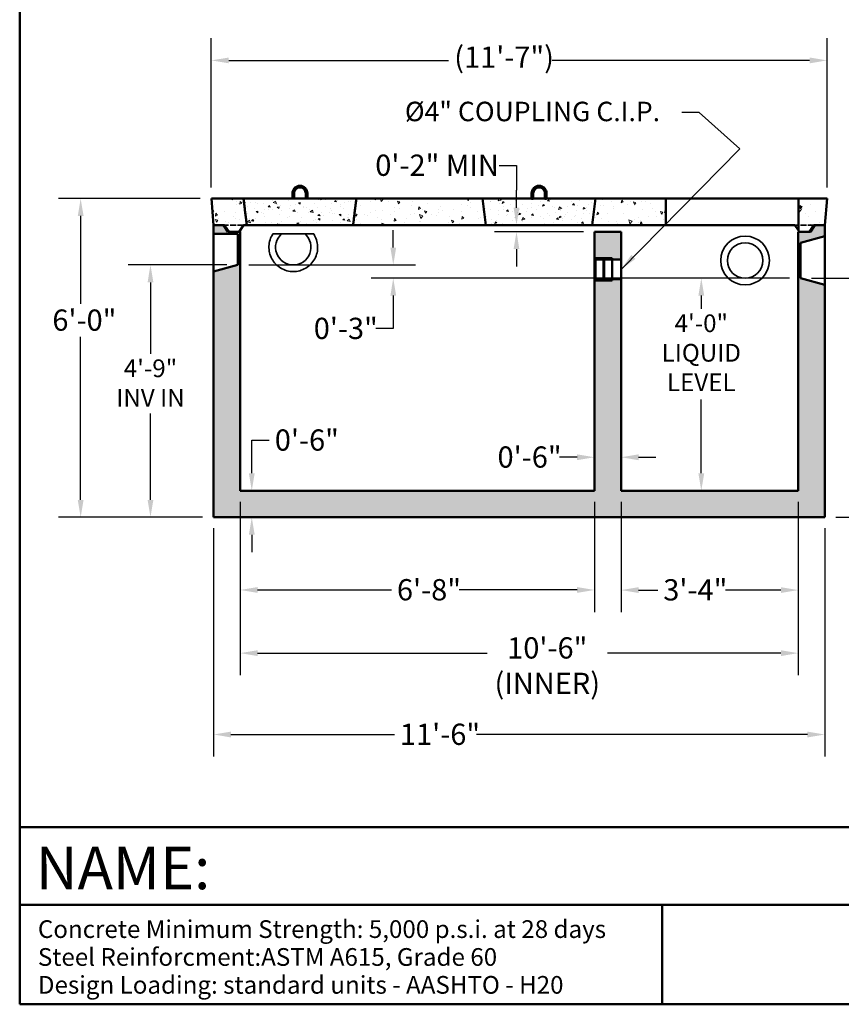
# Model space of a CAD drawing. Units: inches. Extents: x 10 to 331, y 10 to 430.
# Drawn here: x 10 to 195, y 10 to 232 of the extents above; entities that cross this region are included whole.
import ezdxf
from ezdxf.enums import TextEntityAlignment as Align

# ---------------------------------------------------------------- set-up
doc = ezdxf.new("R2010")
doc.units = ezdxf.units.IN
doc.header["$LTSCALE"] = 2160
doc.header["$MEASUREMENT"] = 0
doc.linetypes.add('DASHED', pattern=[0.2067, 0.1654, -0.0413])
for name, color, linetype, lineweight in [('Dimensions(ACME )', 7, 'Continuous', 25), ('Hidden Edges(ACME )', 7, 'DASHED', 35), ('Sketch Geometry(ACME )', 7, 'Continuous', 50), ('Symbols(ACME )', 7, 'Continuous', 25), ('Title (ANSI)', 7, 'Continuous', 50), ('Visible Edges(ACME )', 7, 'Continuous', 50)]:
    doc.layers.add(name, color=color, linetype=linetype, lineweight=lineweight)
doc.layers.add('Hatch', color=7, linetype='Continuous', lineweight=9, true_color=0x1e1e47)
doc.styles.add('DEFAULT-ACME', font='arial.ttf')
doc.styles.add('Note Text (ANSI)', font='tahoma.ttf')
doc.styles.get("Standard").update_dxf_attribs({"font": 'ROMANS.shx'})
doc.dimstyles.new('DEFAULT-ACME -01', dxfattribs={"dimscale": 40, "dimtxt": 0.12, "dimasz": 0.098425, "dimexe": 0.125, "dimexo": 0.0625, "dimgap": 0.031496, "dimtad": 0, "dimtih": 1, "dimtoh": 1, "dimrnd": 1e-08, "dimzin": 1, "dimdsep": 46, "dimlunit": 4, "dimtxsty": 'DEFAULT-ACME', "dimcen": 0.09, "dimdle": 0.393701, "dimclrd": 256, "dimclre": 256, "dimclrt": 7, "dimadec": 0, "dimazin": 0, "dimtfac": 1, "dimtofl": 0, "dimtmove": 0, "dimatfit": 3, "dimfxl": 1, "dimfrac": 2, "dimtolj": 1, "dimtzin": 0, "dimlwd": 25, "dimlwe": 25, "dimarcsym": 0})
doc.dimstyles.new('DEFAULT-ACME -01$7', dxfattribs={"dimscale": 40, "dimtxt": 0.12, "dimasz": 0.098425, "dimexe": 0.125, "dimexo": 0.0625, "dimgap": 0.031496, "dimtad": 0, "dimtih": 1, "dimtoh": 1, "dimrnd": 1e-08, "dimzin": 1, "dimdsep": 46, "dimlunit": 4, "dimtxsty": 'DEFAULT-ACME', "dimcen": 0.09, "dimdle": 0.393701, "dimclrd": 256, "dimclre": 256, "dimclrt": 7, "dimadec": 0, "dimazin": 0, "dimtfac": 1, "dimtofl": 0, "dimtmove": 0, "dimatfit": 3, "dimfxl": 1, "dimfrac": 2, "dimtolj": 1, "dimtzin": 0, "dimlwd": 25, "dimlwe": 25, "dimarcsym": 0})

# ---------------------------------------------------------------- blocks, each defined once
blk = doc.blocks.new('*D9')
at = {"layer": 'Defpoints', "color": 0, "linetype": 'Continuous', "transparency": 16777216}
for p in [(186.26, 174.03), (208.79, 174.03), (191.76, 120.03)]:
    blk.add_point(p, dxfattribs=at)
at = {"layer": 'Dimensions(ACME )', "color": 156, "linetype": 'Continuous', "lineweight": 25, "true_color": 0x004080, "transparency": 16777216}
for p, q in [((188.76, 174.03), (213.79, 174.03)), ((208.79, 170.09), (208.79, 156.98)), ((208.79, 123.96), (208.79, 143.37)), ((194.26, 120.03), (213.79, 120.03))]:
    blk.add_line(p, q, dxfattribs=at)
at = {"layer": 'Dimensions(ACME )', "color": 156, "linetype": 'Continuous', "true_color": 0x004080, "transparency": 16777216}
for points in [[(208.13, 170.09), (209.45, 170.09), (208.79, 174.03)], [(208.13, 123.96), (209.45, 123.96), (208.79, 120.03)]]:
    blk.add_solid(points, dxfattribs=at)
at = {"layer": 'Dimensions(ACME )', "color": 7, "linetype": 'Continuous', "lineweight": 25, "transparency": 16777216, "insert": (208.79, 155.72), "char_height": 4.8, "attachment_point": 2, "style": 'DEFAULT-ACME'}
blk.add_mtext('\\A1;\\fArial|b0|i0;\\H4.0000;4\'-6"\\P\\fArial|b0|i0;\\H4.0000;INV OUT', dxfattribs=at)
blk = doc.blocks.new('*D10')
at = {"layer": 'Defpoints', "color": 0, "linetype": 'Continuous', "transparency": 16777216}
for p in [(59.26, 177.03), (94.33, 177.03), (186.26, 174.03)]:
    blk.add_point(p, dxfattribs=at)
at = {"layer": 'Dimensions(ACME )', "color": 156, "linetype": 'Continuous', "lineweight": 25, "true_color": 0x004080, "transparency": 16777216}
for p, q in [((94.33, 180.96), (94.33, 184.9)), ((61.76, 177.03), (99.33, 177.03)), ((183.76, 174.03), (89.33, 174.03)), ((94.33, 170.09), (94.33, 162.64)), ((94.33, 162.64), (90.4, 162.64))]:
    blk.add_line(p, q, dxfattribs=at)
at = {"layer": 'Dimensions(ACME )', "color": 156, "linetype": 'Continuous', "true_color": 0x004080, "transparency": 16777216}
for points in [[(93.68, 180.96), (94.99, 180.96), (94.33, 177.03)], [(93.68, 170.09), (94.99, 170.09), (94.33, 174.03)]]:
    blk.add_solid(points, dxfattribs=at)
at = {"layer": 'Dimensions(ACME )', "color": 7, "linetype": 'Continuous', "lineweight": 25, "transparency": 16777216, "insert": (76.38, 165.09), "char_height": 4.8, "attachment_point": 1, "style": 'DEFAULT-ACME'}
blk.add_mtext('\\A1;0\'-3"', dxfattribs=at)
blk = doc.blocks.new('*D14')
at = {"layer": 'Defpoints', "color": 0, "linetype": 'Continuous', "transparency": 16777216}
for p in [(163.87, 174.03), (186.26, 174.03), (145.76, 126.03)]:
    blk.add_point(p, dxfattribs=at)
at = {"layer": 'Dimensions(ACME )', "color": 156, "linetype": 'Continuous', "lineweight": 25, "true_color": 0x004080, "transparency": 16777216}
for p, q in [((183.76, 174.03), (158.87, 174.03)), ((163.87, 170.09), (163.87, 167.11)), ((163.87, 129.96), (163.87, 146.64))]:
    blk.add_line(p, q, dxfattribs=at)
at = {"layer": 'Dimensions(ACME )', "color": 156, "linetype": 'Continuous', "true_color": 0x004080, "transparency": 16777216}
for points in [[(163.21, 170.09), (164.53, 170.09), (163.87, 174.03)], [(163.21, 129.96), (164.53, 129.96), (163.87, 126.03)]]:
    blk.add_solid(points, dxfattribs=at)
at = {"layer": 'Dimensions(ACME )', "color": 7, "linetype": 'Continuous', "lineweight": 25, "transparency": 16777216, "insert": (163.87, 165.85), "char_height": 4.8, "attachment_point": 2, "style": 'DEFAULT-ACME'}
blk.add_mtext('\\A1;\\fArial|b0|i0;\\H4.0000;4\'-0"\\P\\fArial|b0|i0;\\H4.0000;LIQUID\\P\\fArial|b0|i0;\\H4.0000;LEVEL', dxfattribs=at)
blk = doc.blocks.new('*D15')
at = {"layer": 'Defpoints', "color": 0, "linetype": 'Continuous', "transparency": 16777216}
for p in [(59.76, 126.03), (62.39, 126.03), (72.72, 120.03)]:
    blk.add_point(p, dxfattribs=at)
at = {"layer": 'Dimensions(ACME )', "color": 156, "linetype": 'Continuous', "lineweight": 25, "true_color": 0x004080, "transparency": 16777216}
for p, q in [((62.39, 129.96), (62.39, 137.42)), ((62.39, 137.42), (66.33, 137.42)), ((62.26, 126.03), (67.39, 126.03)), ((62.39, 116.09), (62.39, 112.15))]:
    blk.add_line(p, q, dxfattribs=at)
at = {"layer": 'Dimensions(ACME )', "color": 156, "linetype": 'Continuous', "true_color": 0x004080, "transparency": 16777216}
for points in [[(61.74, 129.96), (63.05, 129.96), (62.39, 126.03)], [(61.74, 116.09), (63.05, 116.09), (62.39, 120.03)]]:
    blk.add_solid(points, dxfattribs=at)
at = {"layer": 'Dimensions(ACME )', "color": 7, "linetype": 'Continuous', "lineweight": 25, "transparency": 16777216, "insert": (67.59, 139.87), "char_height": 4.8, "attachment_point": 1, "style": 'DEFAULT-ACME'}
blk.add_mtext('\\A1;0\'-6"', dxfattribs=at)
blk = doc.blocks.new('*D17')
at = {"layer": 'Defpoints', "color": 0, "linetype": 'Continuous', "transparency": 16777216}
for p in [(39.52, 177.03), (59.26, 177.03), (53.76, 120.03)]:
    blk.add_point(p, dxfattribs=at)
at = {"layer": 'Dimensions(ACME )', "color": 156, "linetype": 'Continuous', "lineweight": 25, "true_color": 0x004080, "transparency": 16777216}
for p, q in [((56.76, 177.03), (34.52, 177.03)), ((39.52, 173.09), (39.52, 156.94)), ((39.52, 123.96), (39.52, 143.47)), ((51.26, 120.03), (34.52, 120.03))]:
    blk.add_line(p, q, dxfattribs=at)
at = {"layer": 'Dimensions(ACME )', "color": 156, "linetype": 'Continuous', "true_color": 0x004080, "transparency": 16777216}
for points in [[(38.87, 173.09), (40.18, 173.09), (39.52, 177.03)], [(38.87, 123.96), (40.18, 123.96), (39.52, 120.03)]]:
    blk.add_solid(points, dxfattribs=at)
at = {"layer": 'Dimensions(ACME )', "color": 7, "linetype": 'Continuous', "lineweight": 25, "transparency": 16777216, "insert": (39.52, 155.68), "char_height": 4.8, "attachment_point": 2, "style": 'DEFAULT-ACME'}
blk.add_mtext('\\A1;\\fArial|b0|i0;\\H4.0000;4\'-9"\\P\\fArial|b0|i0;\\H4.0000;INV IN', dxfattribs=at)
blk = doc.blocks.new('*D18')
at = {"layer": 'Defpoints', "color": 0, "linetype": 'Continuous', "transparency": 16777216}
for p in [(23.76, 192.03), (53.26, 192.03), (53.76, 120.03)]:
    blk.add_point(p, dxfattribs=at)
at = {"layer": 'Dimensions(ACME )', "color": 156, "linetype": 'Continuous', "lineweight": 25, "true_color": 0x004080, "transparency": 16777216}
for p, q in [((50.76, 192.03), (18.76, 192.03)), ((23.76, 188.09), (23.76, 168.22)), ((23.76, 123.96), (23.76, 160.8)), ((51.26, 120.03), (18.76, 120.03))]:
    blk.add_line(p, q, dxfattribs=at)
at = {"layer": 'Dimensions(ACME )', "color": 156, "linetype": 'Continuous', "true_color": 0x004080, "transparency": 16777216}
for points in [[(23.11, 188.09), (24.42, 188.09), (23.76, 192.03)], [(23.11, 123.96), (24.42, 123.96), (23.76, 120.03)]]:
    blk.add_solid(points, dxfattribs=at)
at = {"layer": 'Dimensions(ACME )', "color": 7, "linetype": 'Continuous', "lineweight": 25, "transparency": 16777216, "insert": (17.37, 166.96), "char_height": 4.8, "attachment_point": 1, "style": 'DEFAULT-ACME'}
blk.add_mtext('\\A1;6\'-0"', dxfattribs=at)
blk = doc.blocks.new('*D19')
at = {"layer": 'Defpoints', "color": 0, "linetype": 'Continuous', "transparency": 16777216}
for p in [(59.76, 126.03), (139.76, 126.03), (59.76, 103.6)]:
    blk.add_point(p, dxfattribs=at)
at = {"layer": 'Dimensions(ACME )', "color": 156, "linetype": 'Continuous', "lineweight": 25, "true_color": 0x004080, "transparency": 16777216}
for p, q in [((59.76, 123.53), (59.76, 98.6)), ((139.76, 123.53), (139.76, 98.6)), ((63.7, 103.6), (93.9, 103.6)), ((135.83, 103.6), (109.2, 103.6))]:
    blk.add_line(p, q, dxfattribs=at)
at = {"layer": 'Dimensions(ACME )', "color": 156, "linetype": 'Continuous', "true_color": 0x004080, "transparency": 16777216}
for points in [[(63.7, 104.26), (63.7, 102.95), (59.76, 103.6)], [(135.83, 104.26), (135.83, 102.95), (139.76, 103.6)]]:
    blk.add_solid(points, dxfattribs=at)
at = {"layer": 'Dimensions(ACME )', "color": 7, "linetype": 'Continuous', "lineweight": 25, "transparency": 16777216, "insert": (95.16, 106.05), "char_height": 4.8, "attachment_point": 1, "style": 'DEFAULT-ACME'}
blk.add_mtext('\\A1;6\'-8"', dxfattribs=at)
blk = doc.blocks.new('*D20')
at = {"layer": 'Defpoints', "color": 0, "linetype": 'Continuous', "transparency": 16777216}
for p in [(145.76, 126.03), (185.76, 126.03), (145.76, 103.57)]:
    blk.add_point(p, dxfattribs=at)
at = {"layer": 'Dimensions(ACME )', "color": 156, "linetype": 'Continuous', "lineweight": 25, "true_color": 0x004080, "transparency": 16777216}
for p, q in [((145.76, 123.53), (145.76, 98.57)), ((185.76, 123.53), (185.76, 98.57)), ((149.7, 103.57), (154.03, 103.57)), ((181.83, 103.57), (169.31, 103.57))]:
    blk.add_line(p, q, dxfattribs=at)
at = {"layer": 'Dimensions(ACME )', "color": 156, "linetype": 'Continuous', "true_color": 0x004080, "transparency": 16777216}
for points in [[(149.7, 104.23), (149.7, 102.92), (145.76, 103.57)], [(181.83, 104.23), (181.83, 102.92), (185.76, 103.57)]]:
    blk.add_solid(points, dxfattribs=at)
at = {"layer": 'Dimensions(ACME )', "color": 7, "linetype": 'Continuous', "lineweight": 25, "transparency": 16777216, "insert": (155.29, 106.03), "char_height": 4.8, "attachment_point": 1, "style": 'DEFAULT-ACME'}
blk.add_mtext('\\A1;3\'-4"', dxfattribs=at)
blk = doc.blocks.new('*D21')
at = {"layer": 'Defpoints', "color": 0, "linetype": 'Continuous', "transparency": 16777216}
for p in [(59.76, 126.03), (185.76, 126.03), (185.76, 89.33)]:
    blk.add_point(p, dxfattribs=at)
at = {"layer": 'Dimensions(ACME )', "color": 156, "linetype": 'Continuous', "lineweight": 25, "true_color": 0x004080, "transparency": 16777216}
for p, q in [((59.76, 123.53), (59.76, 84.33)), ((185.76, 123.53), (185.76, 84.33)), ((63.7, 89.33), (115.5, 89.33)), ((181.83, 89.33), (142.7, 89.33))]:
    blk.add_line(p, q, dxfattribs=at)
at = {"layer": 'Dimensions(ACME )', "color": 156, "linetype": 'Continuous', "true_color": 0x004080, "transparency": 16777216}
for points in [[(63.7, 89.98), (63.7, 88.67), (59.76, 89.33)], [(181.83, 89.98), (181.83, 88.67), (185.76, 89.33)]]:
    blk.add_solid(points, dxfattribs=at)
at = {"layer": 'Dimensions(ACME )', "color": 7, "linetype": 'Continuous', "lineweight": 25, "transparency": 16777216, "insert": (129.1, 92.91), "char_height": 4.8, "attachment_point": 2, "style": 'DEFAULT-ACME'}
blk.add_mtext('\\A1;\\fArial|b0|i0;\\H4.8000;10\'-6"\\P\\fArial|b0|i0;\\H4.8000;(INNER)', dxfattribs=at)
blk = doc.blocks.new('Borders Back-Sheet2')
at = {"layer": 'Sketch Geometry(ACME )'}
for p, q in [((0.25, 10.75), (0.25, 0.25)), ((3.875, 0.8125), (3.875, 0.25)), ((0.25, 0.25), (8.25, 0.25))]:
    blk.add_line(p, q, dxfattribs=at)
at = {"layer": 'Title (ANSI)'}
for p, q in [((8.25, 1.25), (0.25, 1.25)), ((0.25, 0.8125), (8.25, 0.8125))]:
    blk.add_line(p, q, dxfattribs=at)
at = {"layer": 'Symbols(ACME )', "color": 7, "lineweight": 30, "flags": 63}
for tag, height, p in [('WT-TOP', 0.12, (4.595, 0.69)), ('Co.', 0.16, (6.005, 0.7)), ('Date', 0.12, (7.17, 0.67)), ('Sheet', 0.1, (7.73, 0.39)), ('Ch#', 0.1, (6.48, 0.39)), ('Pg#', 0.1, (7.06, 0.39))]:
    blk.add_attdef(tag, text='', height=height, dxfattribs=at).set_placement(p, align=Align.TOP_LEFT)
at = {"layer": 'Title (ANSI)', "color": 7, "insert": (0.34, 1.14), "char_height": 0.24, "attachment_point": 1, "style": 'Note Text (ANSI)'}
blk.add_mtext('\\fArial Narrow|b1|i0;\\H0.2400;NAME:', dxfattribs=at)
at = {"layer": 'Title (ANSI)', "color": 7, "insert": (0.3526, 0.7247), "char_height": 0.1, "attachment_point": 1, "line_spacing_factor": 0.944221, "style": 'Note Text (ANSI)'}
blk.add_mtext('\\fArial|b0|i0;\\H0.1000;Concrete Minimum Strength: 5,000 p.s.i. at 28 days\\P\\fArial|b0|i0;\\H0.1000;Steel Reinforcment:ASTM A615, Grade 60\\P\\fArial|b0|i0;\\H0.1000;Design Loading: standard units - AASHTO - H20', dxfattribs=at)
at = {"layer": 'Title (ANSI)', "color": 7, "lineweight": 30, "flags": 63}
for tag, height, p in [('<Name>^M', 0.16, (1.25, 1.0925)), ('ITEM:', 0.16, (6.72, 1.1025)), ('<WT-B>', 0.12, (4.685, 0.45))]:
    blk.add_attdef(tag, text='', height=height, dxfattribs=at).set_placement(p, align=Align.TOP_LEFT)
blk = doc.blocks.new('*D25')
at = {"layer": 'Defpoints', "color": 0, "linetype": 'Continuous', "transparency": 16777216}
for p in [(60.51, 186.03), (122.15, 186.03), (139.76, 184.53)]:
    blk.add_point(p, dxfattribs=at)
at = {"layer": 'Dimensions(ACME )', "color": 156, "linetype": 'Continuous', "lineweight": 25, "true_color": 0x004080, "transparency": 16777216}
for p, q in [((118.21, 199.5), (122.15, 199.5)), ((122.15, 199.5), (122.15, 193.9)), ((122.15, 189.96), (122.15, 193.9)), ((137.26, 184.53), (117.15, 184.53)), ((122.15, 180.59), (122.15, 176.65))]:
    blk.add_line(p, q, dxfattribs=at)
at = {"layer": 'Dimensions(ACME )', "color": 156, "linetype": 'Continuous', "true_color": 0x004080, "transparency": 16777216}
for points in [[(121.49, 189.96), (122.8, 189.96), (122.15, 186.03)], [(121.49, 180.59), (122.8, 180.59), (122.15, 184.53)]]:
    blk.add_solid(points, dxfattribs=at)
at = {"layer": 'Dimensions(ACME )', "color": 7, "linetype": 'Continuous', "lineweight": 25, "transparency": 16777216, "insert": (90.27, 201.95), "char_height": 4.8, "attachment_point": 1, "style": 'DEFAULT-ACME'}
blk.add_mtext('\\A1;\\fArial|b0|i0;\\H4.8000;0\'-2" MIN', dxfattribs=at)
blk = doc.blocks.new('*D26')
at = {"layer": 'Defpoints', "color": 0, "linetype": 'Continuous', "transparency": 16777216}
for p in [(139.76, 133.58), (139.76, 133.58), (145.76, 133.58)]:
    blk.add_point(p, dxfattribs=at)
at = {"layer": 'Dimensions(ACME )', "color": 156, "linetype": 'Continuous', "lineweight": 25, "true_color": 0x004080, "transparency": 16777216}
for p, q in [((135.83, 133.58), (131.89, 133.58)), ((149.7, 133.58), (153.64, 133.58))]:
    blk.add_line(p, q, dxfattribs=at)
at = {"layer": 'Dimensions(ACME )', "color": 156, "linetype": 'Continuous', "true_color": 0x004080, "transparency": 16777216}
for points in [[(135.83, 134.23), (135.83, 132.92), (139.76, 133.58)], [(149.7, 134.23), (149.7, 132.92), (145.76, 133.58)]]:
    blk.add_solid(points, dxfattribs=at)
at = {"layer": 'Dimensions(ACME )', "color": 7, "linetype": 'Continuous', "lineweight": 25, "transparency": 16777216, "insert": (117.87, 136.03), "char_height": 4.8, "attachment_point": 1, "style": 'DEFAULT-ACME'}
blk.add_mtext('\\A1;0\'-6"', dxfattribs=at)
blk = doc.blocks.new('*D27')
at = {"layer": 'Defpoints', "color": 0, "linetype": 'Continuous', "transparency": 16777216}
for p in [(192.26, 223.23), (53.26, 192.03), (192.26, 192.03)]:
    blk.add_point(p, dxfattribs=at)
at = {"layer": 'Dimensions(ACME )', "color": 156, "linetype": 'Continuous', "lineweight": 25, "true_color": 0x004080, "transparency": 16777216}
for p, q in [((53.26, 194.53), (53.26, 228.23)), ((192.26, 194.53), (192.26, 228.23)), ((57.2, 223.23), (106.83, 223.23)), ((188.33, 223.23), (130.24, 223.23))]:
    blk.add_line(p, q, dxfattribs=at)
at = {"layer": 'Dimensions(ACME )', "color": 156, "linetype": 'Continuous', "true_color": 0x004080, "transparency": 16777216}
for points in [[(57.2, 223.88), (57.2, 222.57), (53.26, 223.23)], [(188.33, 223.88), (188.33, 222.57), (192.26, 223.23)]]:
    blk.add_solid(points, dxfattribs=at)
at = {"layer": 'Dimensions(ACME )', "color": 7, "linetype": 'Continuous', "lineweight": 25, "transparency": 16777216, "insert": (108.09, 226.37), "char_height": 4.8, "attachment_point": 1, "style": 'DEFAULT-ACME'}
blk.add_mtext('\\A1;(11\'-7")', dxfattribs=at)
blk = doc.blocks.new('*D30')
at = {"layer": 'Defpoints', "color": 0, "linetype": 'Continuous', "transparency": 16777216}
for p in [(53.76, 120.03), (191.76, 120.03), (191.76, 70.95)]:
    blk.add_point(p, dxfattribs=at)
at = {"layer": 'Dimensions(ACME )', "color": 156, "linetype": 'Continuous', "lineweight": 25, "true_color": 0x004080, "transparency": 16777216}
for p, q in [((53.76, 117.53), (53.76, 65.95)), ((191.76, 117.53), (191.76, 65.95)), ((57.7, 70.95), (94.58, 70.95)), ((187.83, 70.95), (113.14, 70.95))]:
    blk.add_line(p, q, dxfattribs=at)
at = {"layer": 'Dimensions(ACME )', "color": 156, "linetype": 'Continuous', "true_color": 0x004080, "transparency": 16777216}
for points in [[(57.7, 71.6), (57.7, 70.29), (53.76, 70.95)], [(187.83, 71.6), (187.83, 70.29), (191.76, 70.95)]]:
    blk.add_solid(points, dxfattribs=at)
at = {"layer": 'Dimensions(ACME )', "color": 7, "linetype": 'Continuous', "lineweight": 25, "transparency": 16777216, "insert": (95.84, 73.4), "char_height": 4.8, "attachment_point": 1, "style": 'DEFAULT-ACME'}
blk.add_mtext('\\A1;11\'-6"', dxfattribs=at)

msp = doc.modelspace()

# ---------------------------------------------------------------- hatches: boundary and pattern name
at = {"layer": 'Hatch'}
h = msp.add_hatch(dxfattribs=at)
h.set_pattern_fill('ANSI31', color=256, scale=40, angle=-15, style=0)
edge = h.paths.add_edge_path()
edge.add_line((128.95, 191.964), (128.95, 192.027))
edge.add_line((128.95, 192.027), (128.95, 193.214))
edge.add_ellipse((127.262, 193.214), major_axis=(0, 1.688), ratio=1, start_angle=270, end_angle=450)
edge.add_line((125.575, 193.214), (125.575, 192.027))
edge.add_line((125.575, 192.027), (125.575, 191.964))
edge.add_line((125.575, 191.964), (125.95, 191.964))
edge.add_line((125.95, 191.964), (125.95, 192.027))
edge.add_line((125.95, 192.027), (125.95, 193.214))
edge.add_ellipse((127.262, 193.214), major_axis=(0, 1.312), ratio=1, start_angle=270, end_angle=450, ccw=False)
edge.add_line((128.575, 193.214), (128.575, 192.027))
edge.add_line((128.575, 192.027), (128.575, 191.964))
edge.add_line((128.575, 191.964), (128.95, 191.964))
h = msp.add_hatch(dxfattribs=at)
h.set_pattern_fill('AR-CONC', color=256, scale=0.84776, angle=60, style=0, pattern_type=2)
h.paths.add_polyline_path([(185.823, 192.027), (185.823, 184.811), (186.012, 184.527), (188.262, 184.527), (189.262, 186.027), (189.512, 186.027), (191.762, 186.027), (192.262, 192.027)])
h.paths.add_polyline_path([(61.265, 186.027), (60.515, 192.027), (53.262, 192.027), (53.762, 186.027), (56.012, 186.027), (56.262, 186.027), (57.262, 184.527), (59.512, 184.527), (60.512, 186.027)])
h.paths.add_polyline_path([(115.262, 186.027), (114.512, 192.027), (86.01, 192.027), (85.26, 186.027)])
h.paths.add_polyline_path([(140.012, 192.027), (139.262, 186.027), (155.827, 186.027), (155.827, 192.027)])
h = msp.add_hatch(dxfattribs=at)
h.set_pattern_fill('AR-CONC', color=256, scale=0.63582, angle=120, style=0, pattern_type=2)
h.paths.add_polyline_path([(61.265, 186.027), (85.26, 186.027), (86.01, 192.027), (60.515, 192.027)])
h = msp.add_hatch(dxfattribs=at)
h.set_pattern_fill('AR-CONC', color=256, scale=0.63582, angle=150, style=0, pattern_type=2)
h.set_pattern_definition([(200, (0, 0), (-3.75, 2.625776), [0.476865, -5.24552]), (145, (0, 0), (-1.62728, -4.58295), [0.38149, -4.19641]), (250.451, (-0.3125, 0.219), (-5.3773, -1.95713), [0.40527, -4.458]), (196.1842, (-0.636, -1.101), (-5.35042, 4.30427), [0.7153, -7.86827]), (246.6356, (-1.082, -0.7426), (-8.24344, -2.39245), [0.6079, -6.68698]), (141.184, (-0.636, -1.101), (-8.24344, -2.39246), [0.57224, -6.29462]), (171, (-1.0275, -0.508), (-2.00682, 4.11459), [0.476865, -5.24552]), (116, (-1.0275, -0.508), (-3.64511, -3.219415), [0.38149, -4.19641]), (221.4514, (-1.1947, -0.165), (-5.65193, 0.89518), [0.40527, -4.458]), (187.5, (0, 0), (-1.12526, -1.794377), [0, -4.145547, 0, -4.259995, 0, -4.212308]), (157.5, (0, 0), (-2.70243, -1.33545), [0, -2.428833, 0, -4.050174, 0, -1.605446]), (117.5, (1.228, -0.709), (-2.867716, 1.82127), [0, -1.58955, 0, -4.959397, 0, -6.580738]), (107.5, (1.7786, -1.0268), (-3.52948, 1.302793), [0, -2.066415, 0, -3.29355, 0, -4.673278])])
h.paths.add_polyline_path([(115.262, 186.027), (139.262, 186.027), (140.012, 192.027), (128.95, 192.027), (128.95, 191.964), (128.575, 191.964), (128.575, 192.027), (125.95, 192.027), (125.95, 191.964), (125.575, 191.964), (125.575, 192.027), (114.512, 192.027)])
h = msp.add_hatch(dxfattribs=at)
h.set_pattern_fill('AR-CONC', color=256, scale=0.84776, angle=45, style=0, pattern_type=2)
h.paths.add_polyline_path([(139.762, 178.277), (141.825, 178.277), (141.95, 178.277), (145.762, 178.277), (145.762, 184.527), (139.762, 184.527)])
h.paths.add_polyline_path([(53.762, 120.027), (191.762, 120.027), (191.762, 172.527), (186.262, 174.027), (186.262, 182.027), (191.762, 183.527), (191.762, 186.027), (189.512, 186.027), (188.512, 184.527), (188.262, 184.527), (186.012, 184.527), (185.762, 184.527), (185.762, 126.027), (145.762, 126.027), (145.762, 173.777), (141.95, 173.777), (141.825, 173.777), (139.762, 173.777), (139.762, 126.027), (59.762, 126.027), (59.762, 184.527), (59.512, 184.527), (57.262, 184.527), (57.012, 184.527), (56.012, 186.027), (53.762, 186.027), (53.762, 184.027), (59.262, 184.027), (59.262, 177.027), (53.762, 175.527)])
h = msp.add_hatch(dxfattribs=at)
h.set_pattern_fill('ANSI31', color=256, scale=40, angle=90, style=0)
h.paths.add_polyline_path([(141.825, 178.277), (141.862, 178.214), (141.912, 178.214), (141.95, 178.277), (143.762, 178.277), (143.762, 178.558), (140.012, 178.558), (140.012, 178.277)])
h.paths.add_polyline_path([(141.862, 173.839), (141.825, 173.777), (140.012, 173.777), (140.012, 173.495), (143.762, 173.495), (143.762, 173.777), (141.95, 173.777), (141.912, 173.839)])

# ---------------------------------------------------------------- linework, layer by layer
at = {"layer": 'Hidden Edges(ACME )', "ltscale": 0.00533}
for p, q in [((61.262, 186.027), (60.512, 192.027)), ((61.262, 186.027), (60.512, 192.027)), ((85.262, 186.027), (86.012, 192.027)), ((85.262, 186.027), (86.012, 192.027))]:
    msp.add_line(p, q, dxfattribs=at)
at = {"layer": 'Hidden Edges(ACME )', "ltscale": 5.32609e-05}
for p, q in [((71.575, 191.964), (71.575, 192.027)), ((71.575, 191.964), (71.575, 192.027)), ((71.95, 191.964), (71.95, 192.027)), ((71.95, 191.964), (71.95, 192.027)), ((74.575, 191.964), (74.575, 192.027)), ((74.575, 192.027), (74.575, 191.964)), ((74.95, 191.964), (74.95, 192.027)), ((74.95, 192.027), (74.95, 191.964))]:
    msp.add_line(p, q, dxfattribs=at)
at = {"layer": 'Hidden Edges(ACME )', "ltscale": 0.000517574}
for p, q in [((71.95, 191.964), (71.575, 191.964)), ((71.575, 191.964), (71.95, 191.964)), ((74.95, 191.964), (74.575, 191.964)), ((74.95, 191.964), (74.575, 191.964)), ((125.575, 192.027), (125.95, 192.027)), ((128.575, 192.027), (128.95, 192.027))]:
    msp.add_line(p, q, dxfattribs=at)
at = {"layer": 'Hidden Edges(ACME )', "ltscale": 0.005289}
msp.add_line((155.825, 192.027), (155.825, 186.027), dxfattribs=at)
at = {"layer": 'Hidden Edges(ACME )', "ltscale": 0.006364}
msp.add_line((185.825, 192.027), (185.825, 184.808), dxfattribs=at)
at = {"layer": 'Hidden Edges(ACME )', "ltscale": 0.003746}
for p, q in [((60.512, 186.027), (56.262, 186.027)), ((189.262, 186.027), (185.012, 186.027))]:
    msp.add_line(p, q, dxfattribs=at)
at = {"layer": 'Hidden Edges(ACME )', "linetype": 'Continuous'}
for p, q in [((67.152, 184.027), (69.116, 184.027)), ((69.116, 184.027), (74.408, 184.027)), ((76.372, 184.027), (74.408, 184.027))]:
    msp.add_line(p, q, dxfattribs=at)
for radius in [5.5, 4]:
    msp.add_circle((173.762, 178.027), radius, dxfattribs=at)
msp.add_arc((71.762, 181.027), 4, 131.40962, 48.59038, dxfattribs=at)
msp.add_open_spline([(67.152, 184.027), (66.884, 183.614), (66.671, 183.165), (66.372, 182.227), (66.286, 181.738), (66.247, 180.755), (66.294, 180.26), (66.517, 179.302), (66.693, 178.837), (67.162, 177.972), (67.455, 177.571), (68.137, 176.861), (68.526, 176.552), (69.372, 176.049), (69.829, 175.854), (70.778, 175.593), (71.27, 175.527), (72.254, 175.527), (72.747, 175.593), (73.696, 175.854), (74.153, 176.049), (74.998, 176.552), (75.387, 176.861), (76.069, 177.571), (76.362, 177.972), (76.832, 178.837), (77.008, 179.302), (77.231, 180.26), (77.277, 180.755), (77.238, 181.738), (77.152, 182.227), (76.853, 183.165), (76.64, 183.614), (76.372, 184.027)], degree=3, knots=[-1, -1, -1, -1, -0.9375, -0.9375, -0.875, -0.875, -0.8125, -0.8125, -0.75, -0.75, -0.6875, -0.6875, -0.625, -0.625, -0.5625, -0.5625, -0.5, -0.5, -0.4375, -0.4375, -0.375, -0.375, -0.3125, -0.3125, -0.25, -0.25, -0.1875, -0.1875, -0.125, -0.125, -0.0625, -0.0625, 0, 0, 0, 0], dxfattribs=at)
at = {"layer": 'Visible Edges(ACME )'}
for p, q in [((60.515, 192.027), (53.262, 192.027)), ((53.262, 192.027), (53.762, 186.027)), ((86.01, 192.027), (60.515, 192.027)), ((71.575, 192.027), (71.575, 193.214)), ((71.95, 192.027), (71.95, 193.214)), ((74.575, 193.214), (74.575, 192.027)), ((74.95, 193.214), (74.95, 192.027)), ((114.512, 192.027), (86.01, 192.027)), ((115.262, 186.027), (114.512, 192.027)), ((125.575, 192.027), (114.512, 192.027)), ((114.512, 192.027), (115.262, 186.027)), ((125.575, 193.214), (125.575, 191.964)), ((125.575, 191.964), (125.575, 192.027)), ((125.95, 191.964), (125.575, 191.964)), ((125.575, 191.964), (125.95, 191.964)), ((125.95, 191.964), (125.95, 193.214)), ((128.575, 192.027), (125.95, 192.027)), ((125.95, 192.027), (125.95, 191.964)), ((128.575, 193.214), (128.575, 191.964)), ((128.575, 191.964), (128.575, 192.027)), ((128.95, 191.964), (128.575, 191.964)), ((128.575, 191.964), (128.95, 191.964)), ((128.95, 191.964), (128.95, 193.214)), ((140.012, 192.027), (128.95, 192.027)), ((128.95, 192.027), (128.95, 191.964)), ((140.012, 192.027), (139.262, 186.027)), ((139.262, 186.027), (140.012, 192.027)), ((155.827, 192.027), (140.012, 192.027)), ((155.827, 186.027), (155.827, 192.027)), ((155.827, 192.027), (185.823, 192.027)), ((185.823, 192.027), (185.823, 184.811)), ((192.262, 192.027), (185.823, 192.027)), ((191.762, 186.027), (192.262, 192.027)), ((56.012, 186.027), (53.762, 186.027)), ((53.762, 186.027), (53.762, 184.027)), ((53.762, 186.027), (56.262, 186.027)), ((57.012, 184.527), (56.012, 186.027)), ((56.262, 186.027), (57.262, 184.527)), ((59.512, 184.527), (60.512, 186.027)), ((60.512, 186.027), (61.265, 186.027)), ((61.265, 186.027), (85.26, 186.027)), ((85.26, 186.027), (115.262, 186.027)), ((115.262, 186.027), (139.262, 186.027)), ((139.262, 186.027), (155.827, 186.027)), ((185.012, 186.027), (155.827, 186.027)), ((185.823, 184.811), (185.012, 186.027)), ((185.823, 184.811), (186.012, 184.527)), ((188.262, 184.527), (189.262, 186.027)), ((189.512, 186.027), (188.512, 184.527)), ((189.262, 186.027), (191.762, 186.027)), ((191.762, 186.027), (189.512, 186.027)), ((191.762, 183.527), (191.762, 186.027)), ((53.762, 184.027), (59.262, 184.027)), ((53.762, 175.527), (53.762, 184.027)), ((59.762, 184.527), (57.012, 184.527)), ((57.262, 184.527), (59.512, 184.527)), ((59.262, 184.027), (59.262, 177.027)), ((59.762, 126.027), (59.762, 184.527)), ((145.762, 184.527), (139.762, 184.527)), ((139.762, 184.527), (139.762, 178.277)), ((145.762, 178.277), (145.762, 184.527)), ((188.512, 184.527), (185.762, 184.527)), ((185.762, 184.527), (185.762, 126.027)), ((186.012, 184.527), (188.262, 184.527)), ((186.262, 182.027), (191.762, 183.527)), ((191.762, 183.527), (191.762, 172.527)), ((186.262, 174.027), (186.262, 182.027)), ((139.762, 178.277), (145.762, 178.277)), ((139.762, 173.777), (139.762, 178.277)), ((143.762, 178.558), (140.012, 178.558)), ((140.012, 178.558), (140.012, 178.277)), ((140.012, 178.277), (141.825, 178.277)), ((140.012, 178.277), (140.012, 173.777)), ((141.825, 178.277), (141.862, 178.214)), ((141.825, 178.277), (141.825, 173.777)), ((141.862, 178.214), (141.912, 178.214)), ((141.862, 178.214), (141.862, 173.839)), ((141.912, 178.214), (141.95, 178.277)), ((141.912, 173.839), (141.912, 178.214)), ((141.95, 178.277), (143.762, 178.277)), ((141.95, 173.777), (141.95, 178.277)), ((143.762, 178.277), (143.762, 178.558)), ((143.762, 178.277), (143.762, 173.777)), ((145.762, 178.277), (145.762, 173.777)), ((59.262, 177.027), (53.762, 175.527)), ((53.762, 175.527), (53.762, 120.027)), ((145.762, 173.777), (139.762, 173.777)), ((139.762, 173.777), (139.762, 126.027)), ((141.825, 173.777), (140.012, 173.777)), ((140.012, 173.777), (140.012, 173.495)), ((140.012, 173.495), (143.762, 173.495)), ((141.862, 173.839), (141.825, 173.777)), ((141.912, 173.839), (141.862, 173.839)), ((141.95, 173.777), (141.912, 173.839)), ((143.762, 173.777), (141.95, 173.777)), ((143.762, 173.495), (143.762, 173.777)), ((145.762, 126.027), (145.762, 173.777)), ((191.762, 172.527), (186.262, 174.027)), ((191.762, 120.027), (191.762, 172.527)), ((139.762, 126.027), (59.762, 126.027)), ((185.762, 126.027), (145.762, 126.027)), ((53.762, 120.027), (191.762, 120.027))]:
    msp.add_line(p, q, dxfattribs=at)
for centre, radius in [((73.262, 193.214), 1.688), ((73.262, 193.214), 1.312), ((127.262, 193.214), 1.687), ((127.262, 193.214), 1.312)]:
    msp.add_arc(centre, radius, 0, 180, dxfattribs=at)
for points, weights in [([(61.265, 186.027), (60.901, 188.936), (60.515, 192.027)], [1, 1.00045964243, 1]), ([(60.515, 192.027), (60.901, 188.936), (61.265, 186.027)], [1, 1.00045964159, 1]), ([(86.01, 192.027), (85.623, 188.936), (85.26, 186.027)], [1, 1.00045964208, 1]), ([(85.26, 186.027), (85.623, 188.936), (86.01, 192.027)], [1, 1.00045964166, 1])]:
    msp.add_rational_spline(points, weights, degree=2, dxfattribs=at)

# ---------------------------------------------------------------- block references
at = {"xscale": 40, "yscale": 40, "zscale": 40}
msp.add_blockref('Borders Back-Sheet2', (0, 0), dxfattribs=at)

# ---------------------------------------------------------------- texts
at = {"layer": 'Symbols(ACME )', "color": 7, "insert": (96.95, 213.894), "char_height": 4.4, "width": 61.27805, "attachment_point": 1, "style": 'DEFAULT-ACME'}
msp.add_mtext('\\fArial|b0|i0;\\H4.4000;Ø4" COUPLING C.I.P.', dxfattribs=at)

# ---------------------------------------------------------------- dimensions: what is measured, and where the dimension line sits
at = {"layer": 'Dimensions(ACME )', "color": 156, "linetype": 'Continuous', "lineweight": 25, "true_color": 0x004080}
for base, p1, p2, angle, text, override, picture, middle in [((192.262, 223.226), (53.262, 192.027), (192.262, 192.027), 180, '(<>)', {"dimgap": 0.031496, "dimtih": 0, "dimtoh": 0, "dimdec": 2, "dimlfac": 1, "dimtol": 0, "dimlim": 0, "dimtp": 0, "dimtm": 0, "dimtdec": 2, "dimatfit": 1}, '*D27', (118.535, 223.226)), ((122.147791127, 186.02663348), (139.762181182, 184.52663348), (60.512181182, 186.02663348), 270, '\\fArial|b0|i0;\\H4.8000;<> MIN', {"dimgap": 0.031496, "dimdec": 0, "dimlfac": 1, "dimse2": 1, "dimtol": 0, "dimlim": 0, "dimtp": 0, "dimtm": 0, "dimtdec": 0, "dimtmove": 1, "dimatfit": 1}, '*D25', (121.899560192, 199.499218419)), ((39.521, 177.027), (53.762, 120.027), (59.262, 177.027), 90, '\\fArial|b0|i0;\\H4.0000;<>\\P\\fArial|b0|i0;\\H4.0000;INV IN', {"dimgap": 0.031496, "dimdec": 2, "dimlfac": 1, "dimtol": 0, "dimlim": 0, "dimtp": 0, "dimtm": 0, "dimtdec": 2, "dimatfit": 1, "dimtvp": -0.25}, '*D17', (39.521, 150.201)), ((163.869, 174.027), (145.762, 126.027), (186.262, 174.027), 90, '\\fArial|b0|i0;\\H4.0000;<>\\P\\fArial|b0|i0;\\H4.0000;LIQUID\\P\\fArial|b0|i0;\\H4.0000;LEVEL', {"dimgap": 0.031496, "dimdec": 2, "dimlfac": 1, "dimse1": 1, "dimtol": 0, "dimlim": 0, "dimtp": 0, "dimtm": 0, "dimtdec": 2, "dimatfit": 1, "dimtvp": -0.333333}, '*D14', (163.869, 156.875)), ((208.79, 174.027), (191.762, 120.027), (186.262, 174.027), 90, '\\fArial|b0|i0;\\H4.0000;<>\\P\\fArial|b0|i0;\\H4.0000;INV OUT', {"dimgap": 0.031496, "dimdec": 2, "dimlfac": 1, "dimtol": 0, "dimlim": 0, "dimtp": 0, "dimtm": 0, "dimtdec": 2, "dimatfit": 1, "dimtvp": -0.25}, '*D9', (208.79, 150.177)), ((185.762, 89.328), (59.762, 126.027), (185.762, 126.027), 180, '\\fArial|b0|i0;\\H4.8000;<>\\P\\fArial|b0|i0;\\H4.8000;(INNER)', {"dimgap": 0.031496, "dimtih": 0, "dimtoh": 0, "dimdec": 2, "dimlfac": 1, "dimtol": 0, "dimlim": 0, "dimtp": 0, "dimtm": 0, "dimtdec": 2, "dimatfit": 1, "dimtvp": -0.25}, '*D21', (129.104, 89.328))]:
    dim = msp.add_linear_dim(base=base, p1=p1, p2=p2, angle=angle, text=text, dimstyle='DEFAULT-ACME -01', override=override, dxfattribs=at)
    dim.commit()
    dim.dimension.update_dxf_attribs({"geometry": picture, "text_midpoint": middle, "dimtype": 160})
for base, p1, p2, angle, override, picture, middle in [((23.764, 192.027), (53.762, 120.027), (53.262, 192.027), 90, {"dimgap": 0.031496, "dimdec": 2, "dimlfac": 1, "dimtol": 0, "dimlim": 0, "dimtp": 0, "dimtm": 0, "dimtdec": 2, "dimatfit": 1}, '*D18', (23.764, 164.512)), ((94.334, 177.027), (186.262, 174.027), (59.262, 177.027), 90, {"dimgap": 0.031496, "dimdec": 2, "dimlfac": 1, "dimtol": 0, "dimlim": 0, "dimtp": 0, "dimtm": 0, "dimtdec": 2, "dimatfit": 1}, '*D10', (82.757, 162.636)), ((62.394, 126.027), (72.721, 120.027), (59.762, 126.027), 270, {"dimgap": 0.031496, "dimdec": 2, "dimlfac": 1, "dimse1": 1, "dimtol": 0, "dimlim": 0, "dimtp": 0, "dimtm": 0, "dimtdec": 2, "dimatfit": 1}, '*D15', (73.971, 137.417)), ((59.762, 103.604), (139.762, 126.027), (59.762, 126.027), 180, {"dimgap": 0.031496, "dimtih": 0, "dimtoh": 0, "dimdec": 2, "dimlfac": 1, "dimtol": 0, "dimlim": 0, "dimtp": 0, "dimtm": 0, "dimtdec": 2, "dimatfit": 1}, '*D19', (101.549, 103.604)), ((145.762, 103.573), (185.762, 126.027), (145.762, 126.027), 180, {"dimgap": 0.031496, "dimtih": 0, "dimtoh": 0, "dimdec": 2, "dimlfac": 1, "dimtol": 0, "dimlim": 0, "dimtp": 0, "dimtm": 0, "dimtdec": 2, "dimatfit": 1}, '*D20', (161.669, 103.573)), ((191.762, 70.946), (53.762, 120.027), (191.762, 120.027), 180, {"dimgap": 0.031496, "dimtih": 0, "dimtoh": 0, "dimdec": 2, "dimlfac": 1, "dimtol": 0, "dimlim": 0, "dimtp": 0, "dimtm": 0, "dimtdec": 2, "dimatfit": 1}, '*D30', (103.863, 70.946))]:
    dim = msp.add_linear_dim(base=base, p1=p1, p2=p2, angle=angle, dimstyle='DEFAULT-ACME -01', override=override, dxfattribs=at)
    dim.commit()
    dim.dimension.update_dxf_attribs({"geometry": picture, "text_midpoint": middle, "dimtype": 160})
dim = msp.add_linear_dim(base=(139.762, 133.578), p1=(145.762, 133.578), p2=(139.762, 133.578), dimstyle='DEFAULT-ACME -01', override={"dimgap": 0.031496, "dimtih": 0, "dimtoh": 0, "dimdec": 2, "dimlfac": 1, "dimse1": 1, "dimse2": 1, "dimtol": 0, "dimlim": 0, "dimtp": 0, "dimtm": 0, "dimtdec": 2, "dimatfit": 1}, dxfattribs=at)
dim.commit()
dim.dimension.update_dxf_attribs({"geometry": '*D26', "text_midpoint": (124.249, 133.578), "dimtype": 160})

# ---------------------------------------------------------------- leaders
at = {"layer": 'Symbols(ACME )', "color": 156, "linetype": 'Continuous', "lineweight": 25, "true_color": 0x004080, "annotation_type": 0, "has_hookline": 1, "hookline_direction": 1, "text_width": 60.489}
msp.add_leader([(145.762, 176.027), (172.55, 203.241), (163.425, 211.494), (159.488, 211.494)], dimstyle='DEFAULT-ACME -01$7', override={"dimtad": 0}, dxfattribs=at)

doc.saveas('drawing.dxf')
